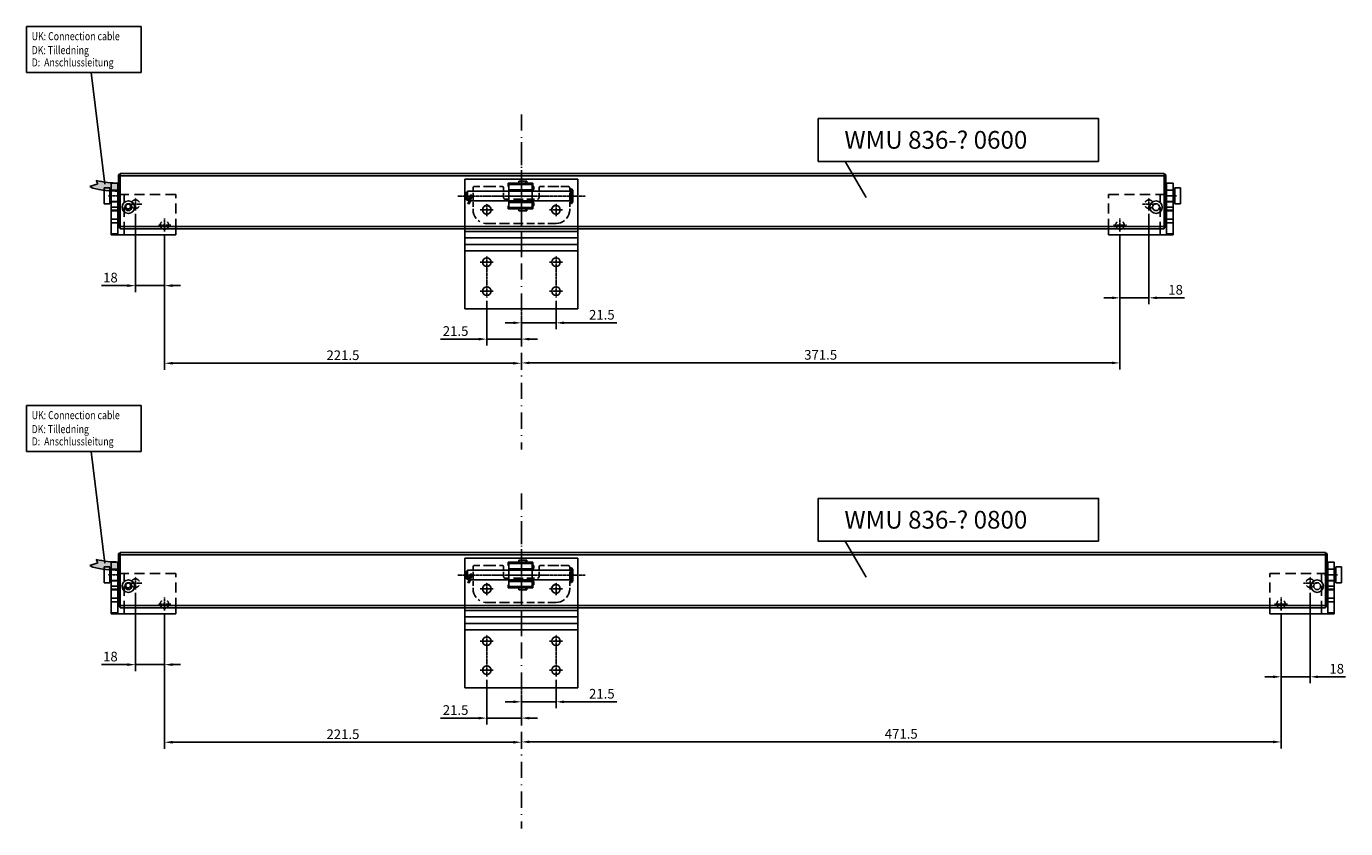
# Model space of a CAD drawing. Units: inches. Extents: x 123578 to 125579, y 193813 to 197000.
# Drawn here: x 124584 to 125403, y 195193 to 195691 of the extents above; entities that cross this region are included whole.
import ezdxf

# ---------------------------------------------------------------- set-up
doc = ezdxf.new("R2010")
doc.units = ezdxf.units.IN
doc.header["$MEASUREMENT"] = 0
for name, pattern in [('HIDDEN', [9.525, 6.35, -3.175]), ('MITTE2', [1.125, 0.75, -0.125, 0.125, -0.125]), ('STRICHPUNKT2', [18.5, 10, -4, 0.5, -4])]:
    doc.linetypes.add(name, pattern=pattern)
for name, color, linetype in [('Achsen', 1, 'MITTE2'), ('CHAIN_BRACKET', 30, 'Continuous'), ('Flügelkonsole', 30, 'Continuous'), ('MOTOR', 150, 'Continuous'), ('MOTOR_BRACKET', 30, 'Continuous'), ('Positionen', 7, 'Continuous')]:
    doc.layers.add(name, color=color, linetype=linetype)
doc.styles.add('ROMANS', font='romans.shx', dxfattribs={"width": 0.8})
doc.dimstyles.new('1. WINDOWMASTER', dxfattribs={"dimscale": 2, "dimtxt": 3, "dimasz": 2.5, "dimexe": 2, "dimexo": 1, "dimgap": 1, "dimtad": 1, "dimdec": 1, "dimrnd": 0.5, "dimdsep": 46, "dimtxsty": 'ROMANS', "dimcen": 1, "dimclrd": 252, "dimclre": 252, "dimclrt": 250, "dimadec": 0, "dimazin": 0, "dimtfac": 1, "dimtdec": 1, "dimtmove": 0, "dimatfit": 0, "dimfxl": 0, "dimtolj": 1, "dimtzin": 0, "dimarcsym": 0})
doc.dimstyles.new('WINDOWMASTERx2', dxfattribs={"dimscale": 2, "dimtxt": 3, "dimasz": 2.5, "dimexe": 2, "dimexo": 1, "dimgap": 1, "dimtad": 1, "dimdec": 1, "dimdsep": 46, "dimtxsty": 'ROMANS', "dimcen": 1, "dimclrd": 252, "dimclre": 252, "dimclrt": 7, "dimadec": 0, "dimazin": 0, "dimtfac": 1, "dimtdec": 1, "dimtmove": 0, "dimatfit": 0, "dimfxl": 0, "dimtolj": 1, "dimtzin": 0, "dimarcsym": 0})

# ---------------------------------------------------------------- blocks, each defined once
blk = doc.blocks.new('*D814')
at = {"color": 252, "lineweight": -2}
for p, q in [((124670.12, 195561.33), (124670.12, 195477.59)), ((124886.62, 195481.59), (124675.12, 195481.59)), ((124891.62, 195483.38), (124891.62, 195477.59))]:
    blk.add_line(p, q, dxfattribs=at)
at = {"color": 252}
for points in [[(124675.12, 195482.42), (124675.12, 195480.76), (124670.12, 195481.59)], [(124886.62, 195482.42), (124886.62, 195480.76), (124891.62, 195481.59)]]:
    blk.add_solid(points, dxfattribs=at)
at = {"layer": 'DEFPOINTS', "color": 0}
for p in [(124670.12, 195563.33), (124670.12, 195481.59), (124891.62, 195485.38)]:
    blk.add_point(p, dxfattribs=at)
at = {"color": 250, "insert": (124780.87, 195486.59), "char_height": 6, "attachment_point": 5, "style": 'ROMANS'}
blk.add_mtext('\\A1;221.5', dxfattribs=at)
blk = doc.blocks.new('*D815')
at = {"color": 252, "lineweight": -2}
for p, q in [((124652.12, 195574.33), (124652.12, 195525.75)), ((124670.12, 195561.33), (124670.12, 195525.75)), ((124647.12, 195529.75), (124631.03, 195529.75)), ((124670.12, 195529.75), (124652.12, 195529.75)), ((124675.12, 195529.75), (124680.12, 195529.75))]:
    blk.add_line(p, q, dxfattribs=at)
at = {"color": 252}
for points in [[(124647.12, 195530.58), (124647.12, 195528.92), (124652.12, 195529.75)], [(124675.12, 195530.58), (124675.12, 195528.92), (124670.12, 195529.75)]]:
    blk.add_solid(points, dxfattribs=at)
at = {"layer": 'DEFPOINTS', "color": 0}
for p in [(124652.12, 195576.33), (124670.12, 195563.33), (124652.12, 195529.75)]:
    blk.add_point(p, dxfattribs=at)
at = {"color": 250, "insert": (124636.57, 195534.75), "char_height": 6, "attachment_point": 5, "style": 'ROMANS'}
blk.add_mtext('\\A1;18', dxfattribs=at)
blk = doc.blocks.new('*D816')
at = {"color": 252, "lineweight": -2}
for p, q in [((125263.12, 195561.33), (125263.12, 195477.8)), ((124891.62, 195485.38), (124891.62, 195477.8)), ((124896.62, 195481.8), (125258.12, 195481.8))]:
    blk.add_line(p, q, dxfattribs=at)
at = {"color": 252}
for points in [[(124896.62, 195482.63), (124896.62, 195480.97), (124891.62, 195481.8)], [(125258.12, 195482.63), (125258.12, 195480.97), (125263.12, 195481.8)]]:
    blk.add_solid(points, dxfattribs=at)
at = {"layer": 'DEFPOINTS', "color": 0}
for p in [(125263.12, 195563.33), (124891.62, 195487.38), (125263.12, 195481.8)]:
    blk.add_point(p, dxfattribs=at)
at = {"color": 250, "insert": (125077.37, 195486.8), "char_height": 6, "attachment_point": 5, "style": 'ROMANS'}
blk.add_mtext('\\A1;371.5', dxfattribs=at)
blk = doc.blocks.new('*D817')
at = {"color": 252, "lineweight": -2}
for p, q in [((125281.12, 195574.33), (125281.12, 195518.19)), ((125263.12, 195561.33), (125263.12, 195518.19)), ((125258.12, 195522.19), (125253.12, 195522.19)), ((125263.12, 195522.19), (125281.12, 195522.19)), ((125286.12, 195522.19), (125303.17, 195522.19))]:
    blk.add_line(p, q, dxfattribs=at)
at = {"color": 252}
for points in [[(125258.12, 195523.03), (125258.12, 195521.36), (125263.12, 195522.19)], [(125286.12, 195523.03), (125286.12, 195521.36), (125281.12, 195522.19)]]:
    blk.add_solid(points, dxfattribs=at)
at = {"layer": 'DEFPOINTS', "color": 0}
for p in [(125281.12, 195576.33), (125263.12, 195563.33), (125281.12, 195522.19)]:
    blk.add_point(p, dxfattribs=at)
at = {"color": 250, "insert": (125297.63, 195527.19), "char_height": 6, "attachment_point": 5, "style": 'ROMANS'}
blk.add_mtext('\\A1;18', dxfattribs=at)
blk = doc.blocks.new('WAB 836E 01 (hidden)')
at = {"layer": 'Achsen'}
blk.add_line((124963.52, 196453.15), (125042.52, 196453.15), dxfattribs=at)
at = {"layer": 'CHAIN_BRACKET'}
for p, q in [((124973.02, 196458.15), (124973.02, 196456.42)), ((124973.02, 196455.2), (124973.02, 196450.55)), ((124974.02, 196459.15), (124977.33, 196459.15)), ((124979.49, 196459.15), (124987.19, 196459.15)), ((124989.49, 196459.15), (124991.02, 196459.15)), ((124992.02, 196458.15), (124992.02, 196456.42)), ((124992.02, 196455.2), (124992.02, 196452.15)), ((125014.02, 196456.42), (125014.02, 196458.15)), ((125014.02, 196452.15), (125014.02, 196455.2)), ((125015.02, 196459.15), (125017.31, 196459.15)), ((125019.54, 196459.15), (125026.23, 196459.15)), ((125027.58, 196459.15), (125032.02, 196459.15)), ((125033.02, 196456.42), (125033.02, 196458.15)), ((125033.02, 196450.55), (125033.02, 196455.2)), ((124973.02, 196449.33), (124973.02, 196446.5)), ((124995.63, 196451.15), (124993.02, 196451.15)), ((125004.21, 196451.15), (124998.07, 196451.15)), ((125011.17, 196451.15), (125006.51, 196451.15)), ((125033.02, 196446.5), (125033.02, 196449.33)), ((124973.02, 196445.28), (124973.02, 196444.65)), ((125033.02, 196444.65), (125033.02, 196445.28)), ((124987.19, 196436.15), (124981.52, 196436.15)), ((124995.63, 196436.15), (124989.49, 196436.15)), ((125004.21, 196436.15), (124998.07, 196436.15)), ((125011.17, 196436.15), (125006.51, 196436.15)), ((125017.31, 196436.15), (125013.19, 196436.15)), ((125024.53, 196436.15), (125019.54, 196436.15))]:
    blk.add_line(p, q, dxfattribs=at)
for centre, radius, start, end in [((124974.02, 196458.15), 0.999, 89.98556, 180.01444), ((124991.02, 196458.15), 0.999, 359.98556, 90.01444), ((125015.02, 196458.15), 0.999, 89.98556, 180.01444), ((125032.02, 196458.15), 0.999, 359.98556, 90.01444), ((124981.52, 196444.65), 2.75, 222.38874, 137.85953), ((124993.02, 196452.15), 0.999, 179.98556, 270.01444), ((125013.02, 196452.15), 0.999, 269.98556, 0.01444), ((125024.52, 196444.65), 2.75, 42.14047, 308.39439), ((124981.51, 196444.65), 8.49, 179.98561, 219.80803), ((124981.51, 196444.65), 8.49, 231.56129, 240.47559), ((125024.53, 196444.65), 8.49, 269.98561, 308.43871), ((125024.53, 196444.65), 8.49, 320.19197, 0.01439), ((124981.51, 196444.65), 8.49, 256.21379, 270.01439)]:
    blk.add_arc(centre, radius, start, end, dxfattribs=at)
blk = doc.blocks.new('WAB 825 01 and WAB 836E 01')
at = {"layer": 'Achsen', "linetype": 'STRICHPUNKT2'}
blk.add_line((124891.62, 196377.03), (124891.62, 196169.06), dxfattribs=at)
at = {"layer": 'Achsen'}
for p, q in [((124866.12, 196317.89), (124874.12, 196317.89)), ((124870.12, 196313.89), (124870.12, 196321.89)), ((124909.12, 196317.89), (124917.12, 196317.89)), ((124913.12, 196313.89), (124913.12, 196321.89)), ((124866.12, 196285.39), (124874.12, 196285.39)), ((124870.12, 196263.39), (124870.12, 196289.39)), ((124909.12, 196285.39), (124917.12, 196285.39)), ((124913.12, 196263.39), (124913.12, 196289.39)), ((124866.12, 196267.39), (124874.12, 196267.39)), ((124909.12, 196267.39), (124917.12, 196267.39)), ((124891.62, 196259.05), (124891.62, 196244.89))]:
    blk.add_line(p, q, dxfattribs=at)
at = {"layer": 'Flügelkonsole'}
for p, q in [((124926.62, 196336.89), (124856.62, 196336.89)), ((124856.62, 196336.89), (124856.62, 196256.39)), ((124926.62, 196336.89), (124926.62, 196256.39)), ((124926.62, 196304.39), (124856.62, 196304.39)), ((124926.62, 196300.39), (124856.62, 196300.39)), ((124926.62, 196296.39), (124856.62, 196296.39)), ((124926.62, 196292.39), (124856.62, 196292.39)), ((124926.62, 196256.39), (124856.62, 196256.39))]:
    blk.add_line(p, q, dxfattribs=at)
for centre in [(124870.12, 196317.89), (124913.12, 196317.89), (124870.12, 196285.39), (124913.12, 196285.39), (124870.12, 196267.39), (124913.12, 196267.39)]:
    blk.add_circle(centre, 2.65, dxfattribs=at)
at = {"color": 7}
blk.add_blockref('WAB 836E 01 (hidden)', (-111.4, -126.76), dxfattribs=at)
blk = doc.blocks.new('*D818')
at = {"color": 252, "lineweight": -2}
for p, q in [((124913.12, 195520.33), (124913.12, 195502.68)), ((124886.62, 195506.68), (124881.62, 195506.68)), ((124891.62, 195503.84), (124891.62, 195510.68)), ((124891.62, 195506.68), (124913.12, 195506.68)), ((124918.12, 195506.68), (124950.86, 195506.68))]:
    blk.add_line(p, q, dxfattribs=at)
at = {"color": 252}
for points in [[(124886.62, 195507.52), (124886.62, 195505.85), (124891.62, 195506.68)], [(124918.12, 195507.52), (124918.12, 195505.85), (124913.12, 195506.68)]]:
    blk.add_solid(points, dxfattribs=at)
at = {"layer": 'DEFPOINTS', "color": 0}
for p in [(124913.12, 195522.33), (124891.62, 195506.68), (124891.62, 195501.84)]:
    blk.add_point(p, dxfattribs=at)
at = {"color": 7, "insert": (124941.55, 195511.68), "char_height": 6, "attachment_point": 5, "style": 'ROMANS'}
blk.add_mtext('\\A1;21.5', dxfattribs=at)
blk = doc.blocks.new('*D819')
at = {"color": 252, "lineweight": -2}
for p, q in [((124870.12, 195520.33), (124870.12, 195492.58)), ((124865.12, 195496.58), (124841.49, 195496.58)), ((124891.62, 195496.58), (124870.12, 195496.58)), ((124891.62, 195499.68), (124891.62, 195492.58)), ((124896.62, 195496.58), (124901.62, 195496.58))]:
    blk.add_line(p, q, dxfattribs=at)
at = {"color": 252}
for points in [[(124865.12, 195497.41), (124865.12, 195495.74), (124870.12, 195496.58)], [(124896.62, 195497.41), (124896.62, 195495.74), (124891.62, 195496.58)]]:
    blk.add_solid(points, dxfattribs=at)
at = {"layer": 'DEFPOINTS', "color": 0}
for p in [(124870.12, 195522.33), (124891.62, 195501.68), (124891.62, 195496.58)]:
    blk.add_point(p, dxfattribs=at)
at = {"color": 7, "insert": (124850.8, 195501.58), "char_height": 6, "attachment_point": 5, "style": 'ROMANS'}
blk.add_mtext('\\A1;21.5', dxfattribs=at)
blk = doc.blocks.new('WMU 836-x 0600')
h = blk.add_hatch(color=253)
h.dxf.hatch_style = 1
h.paths.add_polyline_path([(124641.62, 196334.49), (124641.62, 196329.49, -0.064445), (124625.63, 196331.3), (124623.7, 196332.31), (124628.78, 196334.09), (124627.79, 196336.06, 0.057338)])
at = {"color": 1, "linetype": 'HIDDEN'}
for p, q in [((124891.62, 196288.45), (124891.62, 196359.87)), ((124874.17, 196326.39), (124908.16, 196326.39))]:
    blk.add_line(p, q, dxfattribs=at)
at = {"layer": 'MOTOR', "linetype": 'Continuous'}
for p, q in [((124641.62, 196338.49), (124641.62, 196339.49)), ((124642.12, 196339.99), (124642.12, 196338.49)), ((124642.12, 196339.99), (124642.62, 196339.99)), ((124642.62, 196340.49), (124863.72, 196340.49)), ((124642.62, 196338.99), (124642.62, 196340.49)), ((124859.88, 196340.49), (125290.62, 196340.49)), ((125290.62, 196340.49), (125290.62, 196338.99)), ((125291.12, 196339.99), (125290.62, 196339.99)), ((125291.12, 196339.99), (125291.12, 196338.49)), ((125291.62, 196338.49), (125291.62, 196339.49)), ((124636.12, 196331.49), (124632.62, 196331.49)), ((124632.62, 196331.49), (124632.62, 196326.49)), ((124636.12, 196331.49), (124636.12, 196326.49)), ((124641.62, 196308.49), (124641.62, 196338.49)), ((124641.62, 196338.49), (124642.12, 196338.49)), ((124642.62, 196338.49), (124642.12, 196338.49)), ((124642.12, 196338.49), (124642.12, 196308.49)), ((124642.62, 196338.99), (124642.62, 196307.49)), ((124862.67, 196338.99), (124642.62, 196338.99)), ((125290.62, 196338.99), (124860.93, 196338.99)), ((124883.35, 196332.39), (124883.35, 196334.39)), ((124883.93, 196334.39), (124883.35, 196334.39)), ((124883.35, 196332.39), (124883.74, 196332.39)), ((124898.24, 196333.89), (124883.74, 196333.89)), ((124883.74, 196333.89), (124883.74, 196333.54)), ((124883.74, 196333.54), (124898.24, 196333.54)), ((124883.74, 196330.28), (124883.74, 196333.54)), ((124888.96, 196334.39), (124883.93, 196334.39)), ((124883.93, 196333.89), (124883.93, 196334.39)), ((124888.96, 196334.39), (124889.53, 196334.39)), ((124888.96, 196334.39), (124888.96, 196333.89)), ((124889.53, 196334.39), (124891.95, 196334.39)), ((124889.53, 196333.89), (124889.53, 196334.39)), ((124890.02, 196334.39), (124890.02, 196335.64)), ((124890.02, 196335.64), (124894.06, 196335.64)), ((124898.04, 196334.39), (124891.95, 196334.39)), ((124891.95, 196334.39), (124891.95, 196333.89)), ((124894.06, 196335.64), (124894.47, 196335.64)), ((124894.47, 196335.64), (124894.47, 196334.39)), ((124894.47, 196335.64), (124895.11, 196335.64)), ((124895.11, 196335.64), (124895.11, 196334.39)), ((124898.04, 196334.39), (124898.04, 196333.89)), ((124898.68, 196334.39), (124898.04, 196334.39)), ((124898.24, 196333.54), (124898.24, 196333.89)), ((124898.24, 196330.28), (124898.24, 196333.54)), ((124898.68, 196332.39), (124898.24, 196332.39)), ((124898.68, 196332.39), (124898.24, 196332.39)), ((124898.68, 196334.39), (124898.68, 196332.39)), ((124898.68, 196332.39), (124898.68, 196330.39)), ((124899.32, 196332.39), (124898.68, 196332.39)), ((124899.32, 196332.39), (124899.32, 196330.39)), ((125290.62, 196338.99), (125290.62, 196307.49)), ((125290.62, 196338.49), (125291.12, 196338.49)), ((125291.12, 196338.49), (125291.12, 196308.49)), ((125291.62, 196338.49), (125291.12, 196338.49)), ((125291.62, 196308.49), (125291.62, 196338.49)), ((125297.12, 196331.49), (125300.62, 196331.49)), ((125297.12, 196331.49), (125297.12, 196326.49)), ((125300.62, 196331.49), (125300.62, 196326.49)), ((124632.62, 196326.49), (124632.62, 196321.49)), ((124641.12, 196329.99), (124636.12, 196329.99)), ((124636.12, 196326.49), (124636.12, 196321.49)), ((124636.12, 196322.99), (124641.12, 196322.99)), ((124641.62, 196329.99), (124641.12, 196329.99)), ((124641.12, 196322.99), (124641.62, 196322.99)), ((124858.13, 196329.39), (124857.13, 196328.39)), ((124857.13, 196328.12), (124857.13, 196328.39)), ((124857.13, 196324.39), (124857.13, 196328.12)), ((124857.13, 196324.39), (124858.13, 196323.39)), ((124921.73, 196329.39), (124858.13, 196329.39)), ((124858.13, 196329.39), (124858.13, 196328.99)), ((124858.13, 196328.99), (124858.13, 196323.39)), ((124859.18, 196325.49), (124859.18, 196324.46)), ((124859.18, 196324.46), (124859.2, 196324.57)), ((124859.2, 196325.51), (124859.2, 196324.57)), ((124859.2, 196324.57), (124859.23, 196324.56)), ((124859.28, 196324.45), (124860.14, 196324.23)), ((124859.92, 196323.39), (124921.73, 196323.39)), ((124860.09, 196327.14), (124860.95, 196326.92)), ((124880.62, 196329.39), (124883.74, 196329.39)), ((124880.62, 196323.39), (124883.74, 196323.39)), ((124883.74, 196330.28), (124898.24, 196330.28)), ((124883.74, 196324.39), (124883.74, 196330.28)), ((124883.74, 196328.39), (124883.74, 196322.51)), ((124898.68, 196330.39), (124898.24, 196330.39)), ((124898.24, 196324.39), (124898.24, 196330.28)), ((124898.24, 196328.39), (124898.24, 196322.51)), ((124898.24, 196323.39), (124902.62, 196323.39)), ((124899.32, 196330.39), (124898.68, 196330.39)), ((124922.13, 196329.39), (124921.62, 196329.39)), ((124921.62, 196323.39), (124922.13, 196323.39)), ((124922.63, 196330.89), (124922.13, 196330.89)), ((124922.13, 196330.29), (124922.13, 196330.89)), ((124922.13, 196321.89), (124922.13, 196330.29)), ((124923.63, 196329.89), (124922.63, 196330.89)), ((124922.63, 196330.29), (124922.63, 196330.89)), ((124922.63, 196321.89), (124922.63, 196330.29)), ((124922.63, 196321.89), (124923.63, 196322.89)), ((124923.63, 196329.89), (124923.63, 196329.42)), ((124923.63, 196329.42), (124923.63, 196322.89)), ((125291.62, 196329.99), (125297.12, 196329.99)), ((125297.12, 196322.99), (125291.62, 196322.99)), ((125297.12, 196326.49), (125297.12, 196321.49)), ((125300.62, 196326.49), (125300.62, 196321.49)), ((124632.62, 196321.49), (124636.12, 196321.49)), ((124645.71, 196318.74), (124646.79, 196318.74)), ((124648.45, 196318.74), (124649.73, 196318.74)), ((124858.4, 196321.88), (124859.26, 196321.65)), ((124883.35, 196320.39), (124883.35, 196318.39)), ((124883.35, 196320.39), (124883.74, 196320.39)), ((124883.93, 196318.39), (124883.35, 196318.39)), ((124883.74, 196322.51), (124898.24, 196322.51)), ((124883.74, 196322.51), (124883.74, 196319.24)), ((124883.74, 196319.24), (124898.24, 196319.24)), ((124883.74, 196318.89), (124883.74, 196319.24)), ((124898.24, 196318.89), (124883.74, 196318.89)), ((124883.93, 196318.89), (124883.93, 196318.39)), ((124888.96, 196318.39), (124883.93, 196318.39)), ((124888.96, 196318.39), (124888.96, 196318.89)), ((124888.96, 196318.39), (124889.53, 196318.39)), ((124889.53, 196318.89), (124889.53, 196318.39)), ((124889.53, 196318.39), (124891.95, 196318.39)), ((124890.02, 196318.39), (124890.02, 196317.14)), ((124890.02, 196317.14), (124894.06, 196317.14)), ((124891.95, 196318.39), (124891.95, 196318.89)), ((124898.04, 196318.39), (124891.95, 196318.39)), ((124894.06, 196317.14), (124894.47, 196317.14)), ((124894.47, 196317.14), (124894.47, 196318.39)), ((124894.47, 196317.14), (124895.11, 196317.14)), ((124895.11, 196317.14), (124895.11, 196318.39)), ((124898.04, 196318.39), (124898.04, 196318.89)), ((124898.68, 196318.39), (124898.04, 196318.39)), ((124898.24, 196322.51), (124898.24, 196319.24)), ((124898.68, 196322.39), (124898.24, 196322.39)), ((124898.68, 196320.39), (124898.24, 196320.39)), ((124898.68, 196320.39), (124898.24, 196320.39)), ((124898.24, 196319.24), (124898.24, 196318.89)), ((124898.68, 196320.39), (124898.68, 196322.39)), ((124899.32, 196322.39), (124898.68, 196322.39)), ((124898.68, 196318.39), (124898.68, 196320.39)), ((124899.32, 196320.39), (124898.68, 196320.39)), ((124899.32, 196320.39), (124899.32, 196322.39)), ((124922.13, 196321.89), (124922.63, 196321.89)), ((125300.62, 196321.49), (125297.12, 196321.49)), ((124641.62, 196308.49), (124642.12, 196308.49)), ((124641.62, 196307.49), (124641.62, 196308.49)), ((124642.12, 196308.49), (124642.12, 196306.99)), ((124642.12, 196308.49), (124642.62, 196308.49)), ((124642.62, 196306.99), (124642.12, 196306.99)), ((124642.62, 196307.49), (125290.62, 196307.49)), ((124642.62, 196305.99), (124642.62, 196307.49)), ((125291.12, 196308.49), (125290.62, 196308.49)), ((125290.62, 196307.49), (125290.62, 196305.99)), ((125290.62, 196306.99), (125291.12, 196306.99)), ((125291.12, 196308.49), (125291.12, 196306.99)), ((125291.62, 196308.49), (125291.12, 196308.49)), ((125291.62, 196307.49), (125291.62, 196308.49)), ((125290.62, 196305.99), (124642.62, 196305.99))]:
    blk.add_line(p, q, dxfattribs=at)
at = {"layer": 'MOTOR', "color": 253}
for p, q in [((124628.78, 196334.09), (124623.7, 196332.31)), ((124623.7, 196332.31), (124625.63, 196331.3)), ((124627.79, 196336.06), (124628.78, 196334.09))]:
    blk.add_line(p, q, dxfattribs=at)
at = {"layer": 'MOTOR'}
blk.add_line((124641.62, 196334.49), (124641.62, 196329.49), dxfattribs=at)
at = {"layer": 'MOTOR', "linetype": 'Continuous', "flags": 128}
for points in [[(124859.2, 196324.57), (124859.17, 196324.19), (124859.07, 196323.68), (124858.93, 196323.11), (124858.77, 196322.58), (124858.61, 196322.16), (124858.47, 196321.92), (124858.4, 196321.88)], [(124860.06, 196324.25), (124860.03, 196323.97), (124859.94, 196323.45), (124859.8, 196322.89), (124859.63, 196322.36), (124859.47, 196321.94), (124859.33, 196321.7), (124859.26, 196321.65)], [(124859.28, 196324.45), (124859.35, 196324.49), (124859.49, 196324.73), (124859.66, 196325.15), (124859.82, 196325.68), (124859.96, 196326.25), (124860.05, 196326.76), (124860.09, 196327.14)], [(124860.14, 196324.23), (124860.22, 196324.27), (124860.36, 196324.51), (124860.52, 196324.93), (124860.68, 196325.46), (124860.82, 196326.03), (124860.91, 196326.54), (124860.95, 196326.92)]]:
    blk.add_lwpolyline(points, dxfattribs=at)
at = {"layer": 'MOTOR', "linetype": 'Continuous'}
for centre, radius in [((124647.72, 196319.51), 3.9), ((125285.52, 196319.51), 3.9), ((124647.72, 196319.51), 2.15), ((125285.52, 196319.51), 2.15)]:
    blk.add_circle(centre, radius, dxfattribs=at)
for centre, radius, start, end in [((124642.12, 196339.49), 0.5, 90, 180), ((125291.12, 196339.49), 0.5, 0, 90), ((124859.63, 196324.84), 0.796, 3.64727, 176.47285), ((124647.62, 196319.99), 1.5, 303.55731, 236.44269), ((124647.62, 196319.99), 1.5, 236.44269, 303.55731), ((124642.12, 196307.49), 0.5, 180, 270), ((125291.12, 196307.49), 0.5, 270, 0)]:
    blk.add_arc(centre, radius, start, end, dxfattribs=at)
at = {"layer": 'MOTOR', "color": 253}
for centre, radius, start, end in [((124640.62, 196392.15), 62.67, 256.16124, 270.9106), ((124641.51, 196395.36), 60.87, 256.97803, 270.10463)]:
    blk.add_arc(centre, radius, start, end, dxfattribs=at)
blk = doc.blocks.new('WAB 824 01 (partly hidden left)')
at = {"layer": 'Achsen'}
for p, q in [((124643.12, 196326.49), (124635.12, 196326.49)), ((124652.12, 196317.39), (124652.12, 196325.39)), ((124656.12, 196321.39), (124648.12, 196321.39)), ((124674.12, 196308.39), (124666.12, 196308.39)), ((124670.12, 196304.39), (124670.12, 196312.39))]:
    blk.add_line(p, q, dxfattribs=at)
at = {"layer": 'MOTOR_BRACKET'}
for p, q in [((124637.12, 196334.49), (124641.12, 196334.49)), ((124637.12, 196334.49), (124637.12, 196302.39)), ((124641.12, 196334.49), (124641.12, 196302.39)), ((124637.12, 196322.89), (124641.12, 196322.89)), ((124641.12, 196327.39), (124641.62, 196327.39)), ((124641.12, 196319.61), (124637.12, 196319.61)), ((124641.12, 196317.61), (124637.12, 196317.61)), ((124641.12, 196317.33), (124637.12, 196317.33)), ((124641.12, 196312.01), (124637.12, 196312.01)), ((124641.12, 196309.87), (124637.12, 196309.87)), ((124641.12, 196302.95), (124637.12, 196302.95)), ((124637.12, 196302.39), (124677.12, 196302.39)), ((124645.12, 196305.99), (124645.12, 196302.39)), ((124677.12, 196305.99), (124677.12, 196302.39))]:
    blk.add_line(p, q, dxfattribs=at)
blk.add_lwpolyline([(124637.12, 196330.09), (124641.12, 196330.09)], dxfattribs=at)
at = {"layer": 'MOTOR_BRACKET', "linetype": 'HIDDEN'}
for points in [[(124641.62, 196327.39), (124648.22, 196327.39)], [(124645.12, 196322.55), (124645.12, 196327.4)], [(124651.46, 196327.39), (124657.77, 196327.39)], [(124661.01, 196327.39), (124667.55, 196327.39)], [(124670.79, 196327.39), (124677.12, 196327.39)], [(124677.12, 196305.99), (124677.12, 196327.39)], [(124645.12, 196313.47), (124645.12, 196319.89)], [(124645.12, 196305.99), (124645.12, 196310.34)]]:
    blk.add_lwpolyline(points, dxfattribs=at)
for centre, start, end in [((124652.12, 196321.39), 25.87505, 154.12495), ((124652.12, 196321.39), 214.58078, 325.41922), ((124670.12, 196308.39), 132.53463, 244.91237), ((124670.12, 196308.39), 295.08763, 47.46537)]:
    blk.add_arc(centre, 2.65, start, end, dxfattribs=at)
at = {"layer": 'MOTOR_BRACKET'}
blk.add_arc((124670.12, 196308.39), 2.65, 244.91237, 295.08763, dxfattribs=at)
blk = doc.blocks.new('WAB 824 01 (partly hidden right)')
at = {"layer": 'Achsen'}
for p, q in [((125308.71, 196381.9), (125308.71, 196389.9)), ((125304.71, 196385.9), (125312.71, 196385.9)), ((125286.71, 196372.9), (125294.71, 196372.9)), ((125290.71, 196368.9), (125290.71, 196376.9))]:
    blk.add_line(p, q, dxfattribs=at)
at = {"layer": 'MOTOR_BRACKET'}
for p, q in [((125323.71, 196399), (125319.71, 196399)), ((125319.71, 196399), (125319.71, 196366.9)), ((125323.71, 196399), (125323.71, 196366.9)), ((125317.71, 196391), (125325.71, 196391)), ((125319.71, 196391.9), (125319.21, 196391.9)), ((125323.71, 196387.4), (125319.71, 196387.4)), ((125319.71, 196384.12), (125323.71, 196384.12)), ((125319.71, 196382.12), (125323.71, 196382.12)), ((125319.71, 196381.84), (125323.71, 196381.84)), ((125319.71, 196376.51), (125323.71, 196376.51)), ((125319.71, 196374.38), (125323.71, 196374.38)), ((125283.71, 196370.5), (125283.71, 196366.9)), ((125323.71, 196366.9), (125283.71, 196366.9)), ((125315.71, 196370.5), (125315.71, 196366.9)), ((125319.71, 196367.46), (125323.71, 196367.46))]:
    blk.add_line(p, q, dxfattribs=at)
at = {"layer": 'MOTOR_BRACKET', "linetype": 'HIDDEN'}
for points in [[(125283.71, 196370.5), (125283.71, 196391.9)], [(125290.04, 196391.9), (125283.71, 196391.9)], [(125299.82, 196391.9), (125293.28, 196391.9)], [(125309.37, 196391.9), (125303.06, 196391.9)], [(125319.21, 196391.9), (125312.61, 196391.9)], [(125315.71, 196387.06), (125315.71, 196391.91)], [(125315.71, 196377.98), (125315.71, 196384.4)], [(125315.71, 196370.5), (125315.71, 196374.85)]]:
    blk.add_lwpolyline(points, dxfattribs=at)
at = {"layer": 'MOTOR_BRACKET'}
blk.add_lwpolyline([(125323.71, 196394.6), (125319.71, 196394.6)], dxfattribs=at)
at = {"layer": 'MOTOR_BRACKET', "linetype": 'HIDDEN'}
for centre, start, end in [((125308.71, 196385.9), 25.87505, 154.12495), ((125308.71, 196385.9), 214.58078, 325.41922), ((125290.71, 196372.9), 132.53463, 244.91237), ((125290.71, 196372.9), 295.08763, 47.46537)]:
    blk.add_arc(centre, 2.65, start, end, dxfattribs=at)
at = {"layer": 'MOTOR_BRACKET'}
blk.add_arc((125290.71, 196372.9), 2.65, 244.91237, 295.08763, dxfattribs=at)
blk = doc.blocks.new('*D820')
at = {"color": 252, "lineweight": -2}
for p, q in [((124670.12, 195326.14), (124670.12, 195242.4)), ((124886.62, 195246.4), (124675.12, 195246.4)), ((124891.62, 195248.19), (124891.62, 195242.4))]:
    blk.add_line(p, q, dxfattribs=at)
at = {"color": 252}
for points in [[(124675.12, 195247.24), (124675.12, 195245.57), (124670.12, 195246.4)], [(124886.62, 195247.24), (124886.62, 195245.57), (124891.62, 195246.4)]]:
    blk.add_solid(points, dxfattribs=at)
at = {"layer": 'DEFPOINTS', "color": 0}
for p in [(124670.12, 195328.14), (124670.12, 195246.4), (124891.62, 195250.19)]:
    blk.add_point(p, dxfattribs=at)
at = {"color": 250, "insert": (124780.87, 195251.4), "char_height": 6, "attachment_point": 5, "style": 'ROMANS'}
blk.add_mtext('\\A1;221.5', dxfattribs=at)
blk = doc.blocks.new('*D821')
at = {"color": 252, "lineweight": -2}
for p, q in [((124652.12, 195339.14), (124652.12, 195290.56)), ((124670.12, 195326.14), (124670.12, 195290.56)), ((124647.12, 195294.56), (124631.03, 195294.56)), ((124670.12, 195294.56), (124652.12, 195294.56)), ((124675.12, 195294.56), (124680.12, 195294.56))]:
    blk.add_line(p, q, dxfattribs=at)
at = {"color": 252}
for points in [[(124647.12, 195295.39), (124647.12, 195293.73), (124652.12, 195294.56)], [(124675.12, 195295.39), (124675.12, 195293.73), (124670.12, 195294.56)]]:
    blk.add_solid(points, dxfattribs=at)
at = {"layer": 'DEFPOINTS', "color": 0}
for p in [(124652.12, 195341.14), (124670.12, 195328.14), (124652.12, 195294.56)]:
    blk.add_point(p, dxfattribs=at)
at = {"color": 250, "insert": (124636.57, 195299.56), "char_height": 6, "attachment_point": 5, "style": 'ROMANS'}
blk.add_mtext('\\A1;18', dxfattribs=at)
blk = doc.blocks.new('*D822')
at = {"color": 252, "lineweight": -2}
for p, q in [((125363.12, 195326.14), (125363.12, 195242.61)), ((124891.62, 195250.19), (124891.62, 195242.61)), ((124896.62, 195246.61), (125358.12, 195246.61))]:
    blk.add_line(p, q, dxfattribs=at)
at = {"color": 252}
for points in [[(124896.62, 195247.45), (124896.62, 195245.78), (124891.62, 195246.61)], [(125358.12, 195247.45), (125358.12, 195245.78), (125363.12, 195246.61)]]:
    blk.add_solid(points, dxfattribs=at)
at = {"layer": 'DEFPOINTS', "color": 0}
for p in [(125363.12, 195328.14), (124891.62, 195252.19), (125363.12, 195246.61)]:
    blk.add_point(p, dxfattribs=at)
at = {"color": 250, "insert": (125127.37, 195251.61), "char_height": 6, "attachment_point": 5, "style": 'ROMANS'}
blk.add_mtext('\\A1;471.5', dxfattribs=at)
blk = doc.blocks.new('*D823')
at = {"color": 252, "lineweight": -2}
for p, q in [((125381.12, 195339.14), (125381.12, 195283.01)), ((125363.12, 195326.14), (125363.12, 195283.01)), ((125358.12, 195287.01), (125353.12, 195287.01)), ((125363.12, 195287.01), (125381.12, 195287.01)), ((125386.12, 195287.01), (125403.17, 195287.01))]:
    blk.add_line(p, q, dxfattribs=at)
at = {"color": 252}
for points in [[(125358.12, 195287.84), (125358.12, 195286.17), (125363.12, 195287.01)], [(125386.12, 195287.84), (125386.12, 195286.17), (125381.12, 195287.01)]]:
    blk.add_solid(points, dxfattribs=at)
at = {"layer": 'DEFPOINTS', "color": 0}
for p in [(125381.12, 195341.14), (125363.12, 195328.14), (125381.12, 195287.01)]:
    blk.add_point(p, dxfattribs=at)
at = {"color": 250, "insert": (125397.63, 195292.01), "char_height": 6, "attachment_point": 5, "style": 'ROMANS'}
blk.add_mtext('\\A1;18', dxfattribs=at)
blk = doc.blocks.new('*D824')
at = {"color": 252, "lineweight": -2}
for p, q in [((124913.12, 195285.14), (124913.12, 195267.5)), ((124891.62, 195268.66), (124891.62, 195275.5)), ((124886.62, 195271.5), (124881.62, 195271.5)), ((124891.62, 195271.5), (124913.12, 195271.5)), ((124918.12, 195271.5), (124950.86, 195271.5))]:
    blk.add_line(p, q, dxfattribs=at)
at = {"color": 252}
for points in [[(124886.62, 195272.33), (124886.62, 195270.66), (124891.62, 195271.5)], [(124918.12, 195272.33), (124918.12, 195270.66), (124913.12, 195271.5)]]:
    blk.add_solid(points, dxfattribs=at)
at = {"layer": 'DEFPOINTS', "color": 0}
for p in [(124913.12, 195287.14), (124891.62, 195271.5), (124891.62, 195266.66)]:
    blk.add_point(p, dxfattribs=at)
at = {"color": 7, "insert": (124941.55, 195276.5), "char_height": 6, "attachment_point": 5, "style": 'ROMANS'}
blk.add_mtext('\\A1;21.5', dxfattribs=at)
blk = doc.blocks.new('*D825')
at = {"color": 252, "lineweight": -2}
for p, q in [((124870.12, 195285.14), (124870.12, 195257.39)), ((124865.12, 195261.39), (124841.49, 195261.39)), ((124891.62, 195261.39), (124870.12, 195261.39)), ((124891.62, 195264.5), (124891.62, 195257.39)), ((124896.62, 195261.39), (124901.62, 195261.39))]:
    blk.add_line(p, q, dxfattribs=at)
at = {"color": 252}
for points in [[(124865.12, 195262.22), (124865.12, 195260.56), (124870.12, 195261.39)], [(124896.62, 195262.22), (124896.62, 195260.56), (124891.62, 195261.39)]]:
    blk.add_solid(points, dxfattribs=at)
at = {"layer": 'DEFPOINTS', "color": 0}
for p in [(124870.12, 195287.14), (124891.62, 195266.5), (124891.62, 195261.39)]:
    blk.add_point(p, dxfattribs=at)
at = {"color": 7, "insert": (124850.8, 195266.39), "char_height": 6, "attachment_point": 5, "style": 'ROMANS'}
blk.add_mtext('\\A1;21.5', dxfattribs=at)
blk = doc.blocks.new('WMU 836-x 0800')
h = blk.add_hatch(color=253)
h.dxf.hatch_style = 1
h.paths.add_polyline_path([(124627.79, 195359.81), (124628.78, 195357.84), (124623.7, 195356.06), (124625.63, 195355.05, 0.064445), (124641.62, 195353.24), (124641.62, 195358.24, -0.057338)])
at = {"color": 1, "linetype": 'HIDDEN'}
blk.add_line((124874.17, 195350.14), (124908.16, 195350.14), dxfattribs=at)
at = {"layer": 'MOTOR', "color": 253}
for p, q in [((124628.78, 195357.84), (124623.7, 195356.06)), ((124627.79, 195359.81), (124628.78, 195357.84)), ((124623.7, 195356.06), (124625.63, 195355.05))]:
    blk.add_line(p, q, dxfattribs=at)
at = {"layer": 'MOTOR', "linetype": 'Continuous'}
for p, q in [((124641.62, 195362.24), (124641.62, 195363.24)), ((124641.62, 195332.24), (124641.62, 195362.24)), ((124641.62, 195362.24), (124642.12, 195362.24)), ((124642.12, 195363.74), (124642.12, 195362.24)), ((124642.12, 195363.74), (124642.62, 195363.74)), ((124642.62, 195362.24), (124642.12, 195362.24)), ((124642.12, 195362.24), (124642.12, 195332.24)), ((124642.62, 195364.24), (124863.72, 195364.24)), ((124642.62, 195362.74), (124642.62, 195364.24)), ((124642.62, 195362.74), (124642.62, 195331.24)), ((124862.67, 195362.74), (124642.62, 195362.74)), ((124859.88, 195364.24), (125390.62, 195364.24)), ((125390.62, 195362.74), (124860.93, 195362.74)), ((124883.35, 195356.14), (124883.35, 195358.14)), ((124883.93, 195358.14), (124883.35, 195358.14)), ((124898.24, 195357.64), (124883.74, 195357.64)), ((124883.74, 195357.64), (124883.74, 195357.29)), ((124883.74, 195357.29), (124898.24, 195357.29)), ((124883.74, 195354.03), (124883.74, 195357.29)), ((124888.96, 195358.14), (124883.93, 195358.14)), ((124883.93, 195357.64), (124883.93, 195358.14)), ((124888.96, 195358.14), (124889.53, 195358.14)), ((124888.96, 195358.14), (124888.96, 195357.64)), ((124889.53, 195358.14), (124891.95, 195358.14)), ((124889.53, 195357.64), (124889.53, 195358.14)), ((124890.02, 195358.14), (124890.02, 195359.39)), ((124890.02, 195359.39), (124894.06, 195359.39)), ((124898.04, 195358.14), (124891.95, 195358.14)), ((124891.95, 195358.14), (124891.95, 195357.64)), ((124894.06, 195359.39), (124894.47, 195359.39)), ((124894.47, 195359.39), (124894.47, 195358.14)), ((124894.47, 195359.39), (124895.11, 195359.39)), ((124895.11, 195359.39), (124895.11, 195358.14)), ((124898.04, 195358.14), (124898.04, 195357.64)), ((124898.68, 195358.14), (124898.04, 195358.14)), ((124898.24, 195357.29), (124898.24, 195357.64)), ((124898.24, 195354.03), (124898.24, 195357.29)), ((124898.68, 195358.14), (124898.68, 195356.14)), ((125390.62, 195364.24), (125390.62, 195362.74)), ((125391.12, 195363.74), (125390.62, 195363.74)), ((125390.62, 195362.74), (125390.62, 195331.24)), ((125390.62, 195362.24), (125391.12, 195362.24)), ((125391.12, 195363.74), (125391.12, 195362.24)), ((125391.12, 195362.24), (125391.12, 195332.24)), ((125391.62, 195362.24), (125391.12, 195362.24)), ((125391.62, 195362.24), (125391.62, 195363.24)), ((125391.62, 195332.24), (125391.62, 195362.24)), ((124636.12, 195355.24), (124632.62, 195355.24)), ((124632.62, 195355.24), (124632.62, 195350.24)), ((124632.62, 195350.24), (124632.62, 195345.24)), ((124636.12, 195355.24), (124636.12, 195350.24)), ((124641.12, 195353.74), (124636.12, 195353.74)), ((124636.12, 195350.24), (124636.12, 195345.24)), ((124641.62, 195353.74), (124641.12, 195353.74)), ((124858.13, 195353.14), (124857.13, 195352.14)), ((124857.13, 195351.87), (124857.13, 195352.14)), ((124857.13, 195348.14), (124857.13, 195351.87)), ((124921.73, 195353.14), (124858.13, 195353.14)), ((124858.13, 195353.14), (124858.13, 195352.74)), ((124858.13, 195352.74), (124858.13, 195347.14)), ((124859.18, 195349.24), (124859.18, 195348.21)), ((124859.2, 195349.26), (124859.2, 195348.32)), ((124860.09, 195350.89), (124860.95, 195350.67)), ((124880.62, 195353.14), (124883.74, 195353.14)), ((124883.35, 195356.14), (124883.74, 195356.14)), ((124883.74, 195354.03), (124898.24, 195354.03)), ((124883.74, 195348.14), (124883.74, 195354.03)), ((124883.74, 195352.14), (124883.74, 195346.26)), ((124898.68, 195356.14), (124898.24, 195356.14)), ((124898.68, 195356.14), (124898.24, 195356.14)), ((124898.68, 195354.14), (124898.24, 195354.14)), ((124898.24, 195348.14), (124898.24, 195354.03)), ((124898.24, 195352.14), (124898.24, 195346.26)), ((124898.68, 195356.14), (124898.68, 195354.14)), ((124899.32, 195356.14), (124898.68, 195356.14)), ((124899.32, 195354.14), (124898.68, 195354.14)), ((124899.32, 195356.14), (124899.32, 195354.14)), ((124922.13, 195353.14), (124921.62, 195353.14)), ((124922.63, 195354.64), (124922.13, 195354.64)), ((124922.13, 195354.04), (124922.13, 195354.64)), ((124922.13, 195345.64), (124922.13, 195354.04)), ((124923.63, 195353.64), (124922.63, 195354.64)), ((124922.63, 195354.04), (124922.63, 195354.64)), ((124922.63, 195345.64), (124922.63, 195354.04)), ((124923.63, 195353.64), (124923.63, 195353.17)), ((124923.63, 195353.17), (124923.63, 195346.64)), ((125391.62, 195353.74), (125397.12, 195353.74)), ((125397.12, 195355.24), (125400.62, 195355.24)), ((125397.12, 195355.24), (125397.12, 195350.24)), ((125397.12, 195350.24), (125397.12, 195345.24)), ((125400.62, 195355.24), (125400.62, 195350.24)), ((125400.62, 195350.24), (125400.62, 195345.24)), ((124632.62, 195345.24), (124636.12, 195345.24)), ((124636.12, 195346.74), (124641.12, 195346.74)), ((124641.12, 195346.74), (124641.62, 195346.74)), ((124645.71, 195342.49), (124646.79, 195342.49)), ((124648.45, 195342.49), (124649.73, 195342.49)), ((124857.13, 195348.14), (124858.13, 195347.14)), ((124858.4, 195345.63), (124859.26, 195345.41)), ((124859.18, 195348.21), (124859.2, 195348.32)), ((124859.2, 195348.32), (124859.23, 195348.32)), ((124859.28, 195348.2), (124860.14, 195347.98)), ((124859.92, 195347.14), (124921.73, 195347.14)), ((124880.62, 195347.14), (124883.74, 195347.14)), ((124883.35, 195344.14), (124883.35, 195342.14)), ((124883.35, 195344.14), (124883.74, 195344.14)), ((124883.93, 195342.14), (124883.35, 195342.14)), ((124883.74, 195346.26), (124898.24, 195346.26)), ((124883.74, 195346.26), (124883.74, 195343)), ((124883.74, 195343), (124898.24, 195343)), ((124883.74, 195342.64), (124883.74, 195343)), ((124898.24, 195342.64), (124883.74, 195342.64)), ((124883.93, 195342.64), (124883.93, 195342.14)), ((124888.96, 195342.14), (124883.93, 195342.14)), ((124888.96, 195342.14), (124888.96, 195342.64)), ((124888.96, 195342.14), (124889.53, 195342.14)), ((124889.53, 195342.64), (124889.53, 195342.14)), ((124889.53, 195342.14), (124891.95, 195342.14)), ((124890.02, 195342.14), (124890.02, 195340.89)), ((124890.02, 195340.89), (124894.06, 195340.89)), ((124891.95, 195342.14), (124891.95, 195342.64)), ((124898.04, 195342.14), (124891.95, 195342.14)), ((124894.06, 195340.89), (124894.47, 195340.89)), ((124894.47, 195340.89), (124894.47, 195342.14)), ((124894.47, 195340.89), (124895.11, 195340.89)), ((124895.11, 195340.89), (124895.11, 195342.14)), ((124898.04, 195342.14), (124898.04, 195342.64)), ((124898.68, 195342.14), (124898.04, 195342.14)), ((124898.24, 195347.14), (124902.62, 195347.14)), ((124898.24, 195346.26), (124898.24, 195343)), ((124898.68, 195346.14), (124898.24, 195346.14)), ((124898.68, 195344.14), (124898.24, 195344.14)), ((124898.68, 195344.14), (124898.24, 195344.14)), ((124898.24, 195343), (124898.24, 195342.64)), ((124898.68, 195344.14), (124898.68, 195346.14)), ((124899.32, 195346.14), (124898.68, 195346.14)), ((124898.68, 195342.14), (124898.68, 195344.14)), ((124899.32, 195344.14), (124898.68, 195344.14)), ((124899.32, 195344.14), (124899.32, 195346.14)), ((124921.62, 195347.14), (124922.13, 195347.14)), ((124922.13, 195345.64), (124922.63, 195345.64)), ((124922.63, 195345.64), (124923.63, 195346.64)), ((125397.12, 195346.74), (125391.62, 195346.74)), ((125400.62, 195345.24), (125397.12, 195345.24)), ((124641.62, 195332.24), (124642.12, 195332.24)), ((124641.62, 195331.24), (124641.62, 195332.24)), ((124642.12, 195332.24), (124642.12, 195330.74)), ((124642.12, 195332.24), (124642.62, 195332.24)), ((125391.12, 195332.24), (125390.62, 195332.24)), ((125391.12, 195332.24), (125391.12, 195330.74)), ((125391.62, 195332.24), (125391.12, 195332.24)), ((125391.62, 195331.24), (125391.62, 195332.24)), ((124642.62, 195330.74), (124642.12, 195330.74)), ((124642.62, 195331.24), (125390.62, 195331.24)), ((124642.62, 195329.74), (124642.62, 195331.24)), ((125390.62, 195329.74), (124642.62, 195329.74)), ((125390.62, 195331.24), (125390.62, 195329.74)), ((125390.62, 195330.74), (125391.12, 195330.74))]:
    blk.add_line(p, q, dxfattribs=at)
at = {"layer": 'MOTOR'}
blk.add_line((124641.62, 195358.24), (124641.62, 195353.24), dxfattribs=at)
at = {"layer": 'MOTOR', "linetype": 'Continuous', "flags": 128}
for points in [[(124859.28, 195348.2), (124859.35, 195348.24), (124859.49, 195348.48), (124859.66, 195348.9), (124859.82, 195349.43), (124859.96, 195350), (124860.05, 195350.51), (124860.09, 195350.89)], [(124860.14, 195347.98), (124860.22, 195348.02), (124860.36, 195348.26), (124860.52, 195348.68), (124860.68, 195349.21), (124860.82, 195349.78), (124860.91, 195350.29), (124860.95, 195350.67)], [(124859.2, 195348.32), (124859.17, 195347.94), (124859.07, 195347.43), (124858.93, 195346.86), (124858.77, 195346.33), (124858.61, 195345.91), (124858.47, 195345.67), (124858.4, 195345.63)], [(124860.06, 195348), (124860.03, 195347.72), (124859.94, 195347.21), (124859.8, 195346.64), (124859.63, 195346.11), (124859.47, 195345.69), (124859.33, 195345.45), (124859.26, 195345.41)]]:
    blk.add_lwpolyline(points, dxfattribs=at)
at = {"layer": 'MOTOR', "linetype": 'Continuous'}
for centre, radius in [((124647.72, 195343.26), 3.9), ((124647.72, 195343.26), 2.15), ((125385.52, 195343.26), 3.9), ((125385.52, 195343.26), 2.15)]:
    blk.add_circle(centre, radius, dxfattribs=at)
at = {"layer": 'MOTOR', "color": 253}
for centre, radius, start, end in [((124641.51, 195419.11), 60.87, 256.97803, 270.10463), ((124640.62, 195415.9), 62.67, 256.16124, 270.9106)]:
    blk.add_arc(centre, radius, start, end, dxfattribs=at)
at = {"layer": 'MOTOR', "linetype": 'Continuous'}
for centre, radius, start, end in [((124642.12, 195363.24), 0.5, 90, 180), ((125391.12, 195363.24), 0.5, 0, 90), ((124859.63, 195348.59), 0.796, 3.64727, 176.47285), ((124647.62, 195343.74), 1.5, 303.55731, 236.44269), ((124647.62, 195343.74), 1.5, 236.44269, 303.55731), ((124642.12, 195331.24), 0.5, 180, 270), ((125391.12, 195331.24), 0.5, 270, 0)]:
    blk.add_arc(centre, radius, start, end, dxfattribs=at)

msp = doc.modelspace()

# ---------------------------------------------------------------- linework, layer by layer
at = {"color": 7}
for p, q in [((124584.41, 195690.65), (124655.58, 195690.65)), ((124584.41, 195662.04), (124584.41, 195690.65)), ((124655.58, 195690.65), (124655.58, 195662.04)), ((124655.58, 195662.04), (124584.41, 195662.04)), ((124584.41, 195455.46), (124655.58, 195455.46)), ((124584.41, 195426.86), (124584.41, 195455.46)), ((124655.58, 195455.46), (124655.58, 195426.86)), ((124655.58, 195426.86), (124584.41, 195426.86))]:
    msp.add_line(p, q, dxfattribs=at)
at = {"color": 1, "linetype": 'HIDDEN'}
msp.add_line((124891.62, 195312.2), (124891.62, 195383.62), dxfattribs=at)
for points in [[(125249.89, 195606.88), (125075.83, 195606.88), (125075.83, 195633.48), (125249.89, 195633.48)], [(125249.89, 195371.15), (125075.83, 195371.15), (125075.83, 195397.74), (125249.89, 195397.74)]]:
    msp.add_lwpolyline(points, close=True)
at = {"layer": 'Positionen', "color": 7}
for p, q in [((124633.18, 195592.73), (124624.7, 195662.04)), ((124633.18, 195357.55), (124624.7, 195426.86))]:
    msp.add_line(p, q, dxfattribs=at)
for points in [[(125105.67, 195584.56), (125092.51, 195606.88)], [(125105.67, 195348.82), (125092.51, 195371.15)]]:
    msp.add_lwpolyline(points, dxfattribs=at)

# ---------------------------------------------------------------- block references
at = {"color": 7}
for name, p in [('WAB 825 01 and WAB 836E 01', (0, -741.06)), ('WMU 836-x 0600', (0, -741.06)), ('WAB 824 01 (partly hidden left)', (0, -741.06)), ('WAB 824 01 (partly hidden right)', (-27.6, -805.57)), ('WAB 825 01 and WAB 836E 01', (0, -976.25)), ('WMU 836-x 0800', (0, 0)), ('WAB 824 01 (partly hidden left)', (0, -976.25)), ('WAB 824 01 (partly hidden right)', (72.4, -1040.76))]:
    msp.add_blockref(name, p, dxfattribs=at)

# ---------------------------------------------------------------- texts
at = {"color": 7, "char_height": 11, "attachment_point": 1}
for s, insert in [('{\\f@Arial Unicode MS|b0|i0|c0|p34;\\C256;WMU 836-? 0600}', (125092.1, 195625.72)), ('{\\f@Arial Unicode MS|b0|i0|c0|p34;\\C256;WMU 836-? 0800}', (125092.1, 195389.98))]:
    msp.add_mtext_dynamic_manual_height_columns(s, width=394.1021, gutter_width=1, heights=[0], dxfattribs=dict(at, insert=insert))
at = {"layer": 'Positionen', "color": 7, "style": 'ROMANS', "width": 0.8}
for s, p in [('UK: Connection cable', (124587.7, 195682.06)), ('DK: Tilledning', (124587.7, 195673.4)), ('D:  Anschlussleitung', (124587.7, 195665.79)), ('UK: Connection cable', (124587.7, 195446.88)), ('DK: Tilledning', (124587.7, 195438.22)), ('D:  Anschlussleitung', (124587.7, 195430.61))]:
    msp.add_text(s, height=5, dxfattribs=at).set_placement(p)

# ---------------------------------------------------------------- dimensions: what is measured, and where the dimension line sits
at = {"color": 1}
for base, p1, p2, picture, middle in [((124652.12, 195529.75), (124670.12, 195563.33), (124652.12, 195576.33), '*D815', (124636.57, 195529.75)), ((125281.12, 195522.19), (125263.12, 195563.33), (125281.12, 195576.33), '*D817', (125297.63, 195522.19)), ((124670.12, 195481.59), (124891.62, 195485.38), (124670.12, 195563.33), '*D814', (124780.87, 195481.59)), ((124652.12, 195294.56), (124670.12, 195328.14), (124652.12, 195341.14), '*D821', (124636.57, 195294.56)), ((125381.12, 195287.01), (125363.12, 195328.14), (125381.12, 195341.14), '*D823', (125397.63, 195287.01)), ((124670.12, 195246.4), (124891.62, 195250.19), (124670.12, 195328.14), '*D820', (124780.87, 195246.4))]:
    dim = msp.add_linear_dim(base=base, p1=p1, p2=p2, dimstyle='1. WINDOWMASTER', override={"dimfxl": 15, "dimtfill": 1}, dxfattribs=at)
    dim.commit()
    dim.dimension.update_dxf_attribs({"geometry": picture, "text_midpoint": middle, "dimtype": 160})
for base, p1, p2, picture, middle in [((125263.12, 195481.8), (124891.62, 195487.38), (125263.12, 195563.33), '*D816', (125077.37, 195486.8)), ((125363.12, 195246.61), (124891.62, 195252.19), (125363.12, 195328.14), '*D822', (125127.37, 195251.61))]:
    dim = msp.add_linear_dim(base=base, p1=p1, p2=p2, dimstyle='1. WINDOWMASTER', override={"dimfxl": 15, "dimtfill": 1}, dxfattribs=at)
    dim.commit()
    dim.dimension.update_dxf_attribs({"geometry": picture, "text_midpoint": middle})
at = {"color": 7}
for base, p1, p2, picture, middle in [((124891.62, 195496.58), (124870.12, 195522.33), (124891.62, 195501.68), '*D819', (124850.8, 195496.58)), ((124891.62, 195506.68), (124913.12, 195522.33), (124891.62, 195501.84), '*D818', (124941.55, 195506.68)), ((124891.62, 195261.39), (124870.12, 195287.14), (124891.62, 195266.5), '*D825', (124850.8, 195261.39)), ((124891.62, 195271.5), (124913.12, 195287.14), (124891.62, 195266.66), '*D824', (124941.55, 195271.5))]:
    dim = msp.add_linear_dim(base=base, p1=p1, p2=p2, dimstyle='WINDOWMASTERx2', dxfattribs=at)
    dim.commit()
    dim.dimension.update_dxf_attribs({"geometry": picture, "text_midpoint": middle, "dimtype": 160})

doc.saveas('drawing.dxf')
